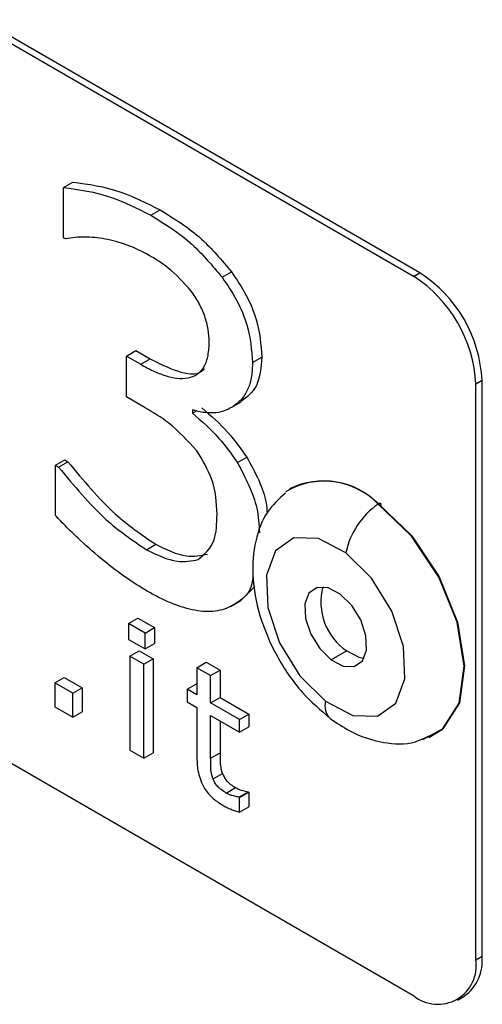
# Model space of a CAD drawing. Units: millimetres. Extents: x -6045 to 415, y 5 to 292.
# Drawn here: x 278 to 279, y 206 to 209 of the extents above; entities that cross this region are included whole.
import ezdxf

# ---------------------------------------------------------------- set-up
doc = ezdxf.new("R2010")
doc.units = ezdxf.units.MM

msp = doc.modelspace()

# ---------------------------------------------------------------- linework, layer by layer
at = {"color": 7, "linetype": 'Continuous', "lineweight": 25}
for p, q in [((278.9151, 208.3403), (274.4073, 210.9426)), ((278.8974, 208.3301), (274.3896, 210.9324)), ((274.3896, 208.8911), (278.8974, 206.2888)), ((277.9033, 208.5824), (277.9298, 208.5977)), ((277.9033, 208.4398), (277.9033, 208.5824)), ((278.1513, 208.5033), (278.1778, 208.5187)), ((277.9092, 208.4364), (277.9033, 208.4398)), ((278.3538, 208.3277), (278.3803, 208.343)), ((278.8974, 208.3301), (278.9151, 208.3403)), ((278.0823, 208.1039), (278.1088, 208.1192)), ((278.1088, 208.1192), (278.1495, 208.0957)), ((278.0823, 207.9877), (278.0823, 208.1039)), ((278.0823, 208.1039), (278.123, 208.0804)), ((278.123, 208.0804), (278.1495, 208.0957)), ((278.4403, 208.0858), (278.4668, 208.1011)), ((279.0919, 208.0341), (279.0742, 208.0239)), ((279.0919, 206.401), (279.0919, 208.0341)), ((279.0742, 206.3908), (279.0742, 208.0239)), ((278.1358, 207.9568), (278.0823, 207.9877)), ((278.2698, 207.9514), (278.2698, 207.9417)), ((278.3818, 207.9586), (278.4083, 207.9739)), ((278.2698, 207.9417), (278.2831, 207.9494)), ((278.3975, 207.8017), (278.424, 207.817)), ((277.8809, 207.7938), (277.9074, 207.8091)), ((277.8809, 207.6513), (277.8809, 207.7938)), ((277.8809, 207.7938), (277.8898, 207.7887)), ((277.8898, 207.7887), (277.9163, 207.804)), ((277.9074, 207.8091), (277.9163, 207.804)), ((278.1389, 207.5544), (278.1654, 207.5697)), ((278.4469, 207.4501), (278.4056, 207.4087)), ((278.3791, 207.3934), (278.4056, 207.4087)), ((278.0884, 207.345), (278.115, 207.3603)), ((278.0884, 207.345), (278.0884, 207.2998)), ((278.1354, 207.3179), (278.0884, 207.345)), ((278.115, 207.3603), (278.162, 207.3332)), ((278.1354, 207.3179), (278.162, 207.3332)), ((278.1354, 207.2726), (278.1354, 207.3179)), ((278.162, 207.3332), (278.162, 207.2879)), ((278.0884, 207.2998), (278.1354, 207.2726)), ((278.1354, 207.2726), (278.162, 207.2879)), ((278.0924, 207.2523), (278.1189, 207.2676)), ((278.1315, 207.2297), (278.0924, 207.2523)), ((278.0924, 207.2523), (278.0924, 206.9855)), ((278.1189, 207.2676), (278.158, 207.245)), ((278.7077, 207.2669), (278.6635, 207.2414)), ((278.1315, 207.2297), (278.158, 207.245)), ((278.1315, 206.9629), (278.1315, 207.2297)), ((278.158, 207.245), (278.158, 206.9782)), ((278.2823, 207.2195), (278.3088, 207.2348)), ((278.3088, 207.2348), (278.348, 207.2122)), ((278.2823, 207.2195), (278.2823, 207.1426)), ((278.3214, 207.1969), (278.2823, 207.2195)), ((278.3214, 207.1969), (278.348, 207.2122)), ((278.3214, 207.12), (278.3214, 207.1969)), ((278.348, 207.2122), (278.348, 207.1353)), ((277.8789, 207.1765), (277.9055, 207.1918)), ((277.8789, 207.1765), (277.8789, 207.1087)), ((277.9298, 207.1471), (277.8789, 207.1765)), ((277.9055, 207.1918), (277.9564, 207.1624)), ((278.2549, 207.1585), (278.2814, 207.1738)), ((278.2814, 207.1738), (278.2823, 207.1733)), ((277.9298, 207.1471), (277.9564, 207.1624)), ((277.9298, 207.0793), (277.9298, 207.1471)), ((277.9564, 207.1624), (277.9564, 207.0946)), ((278.2549, 207.1585), (278.2549, 207.1223)), ((278.2823, 207.1426), (278.2549, 207.1585)), ((278.2549, 207.1223), (278.2823, 207.1065)), ((278.3214, 207.12), (278.348, 207.1353)), ((278.4037, 207.0726), (278.3214, 207.12)), ((278.348, 207.1353), (278.4302, 207.0879)), ((277.8789, 207.1087), (277.9298, 207.0793)), ((277.9298, 207.0793), (277.9564, 207.0946)), ((278.2823, 207.1065), (278.2823, 206.9641)), ((278.3214, 207.0839), (278.4037, 207.0364)), ((278.3214, 206.9625), (278.3214, 207.0839)), ((278.4037, 207.0726), (278.4302, 207.0879)), ((278.4302, 207.0879), (278.4302, 207.0517)), ((278.348, 207.0686), (278.348, 206.9779)), ((278.4037, 207.0364), (278.4037, 207.0726)), ((278.4037, 207.0364), (278.4302, 207.0517)), ((278.0924, 206.9855), (278.1315, 206.9629)), ((278.1315, 206.9629), (278.158, 206.9782)), ((278.3214, 206.9625), (278.348, 206.9779)), ((278.3282, 206.9039), (278.3548, 206.9192)), ((278.3659, 206.8637), (278.3924, 206.879)), ((278.4015, 206.8522), (278.4281, 206.8675)), ((278.4037, 206.851), (278.4302, 206.8663)), ((278.4281, 206.8675), (278.4302, 206.8663)), ((278.4302, 206.8663), (278.4302, 206.8245)), ((278.4037, 206.851), (278.4015, 206.8522)), ((278.4037, 206.8092), (278.4037, 206.851)), ((278.4037, 206.8092), (278.4302, 206.8245)), ((279.0742, 206.3908), (279.0919, 206.401)), ((279.0224, 206.2764), (279.0401, 206.2866))]:
    msp.add_line(p, q, dxfattribs=at)
at = {"color": 7, "linetype": 'Continuous', "lineweight": 25, "flags": 128}
for points in [[(278.9411, 207.021), (278.9797, 207.045), (279.0271, 207.1188), (279.0416, 207.2242), (279.0216, 207.3484), (278.9694, 207.4764), (278.8913, 207.5929), (278.7968, 207.6837)], [(278.8054, 207.6801), (278.8054, 207.6818), (278.8052, 207.6833), (278.8046, 207.6844), (278.8037, 207.6852), (278.8025, 207.6856), (278.8011, 207.6856), (278.7995, 207.6851), (278.7978, 207.6843)], [(278.7978, 207.6843), (278.8923, 207.5935), (278.9704, 207.477), (279.0226, 207.3489), (279.0426, 207.2247), (279.0281, 207.1193), (278.9808, 207.0455), (278.9225, 207.0151)], [(278.7054, 207.5454), (278.6279, 207.5857), (278.5578, 207.5878), (278.5058, 207.5514), (278.4797, 207.482), (278.4836, 207.3903), (278.5168, 207.2901), (278.5743, 207.1968), (278.6474, 207.1245)], [(278.6474, 207.1245), (278.7249, 207.0842), (278.795, 207.0821), (278.8471, 207.1185), (278.8732, 207.1879), (278.8693, 207.2796), (278.8361, 207.3798), (278.7785, 207.4731), (278.7054, 207.5454)], [(278.6893, 207.4285), (278.6549, 207.4464), (278.6237, 207.4473), (278.6006, 207.4311), (278.589, 207.4003), (278.5907, 207.3595), (278.6055, 207.315), (278.6311, 207.2735), (278.6635, 207.2414)], [(278.6635, 207.2414), (278.698, 207.2235), (278.7291, 207.2226), (278.7523, 207.2388), (278.7639, 207.2696), (278.7622, 207.3103), (278.7474, 207.3549), (278.7218, 207.3963), (278.6893, 207.4285)], [(278.7077, 207.2669), (278.7422, 207.249), (278.757, 207.2464)]]:
    msp.add_lwpolyline(points, dxfattribs=at)
at = {"color": 7, "linetype": 'Continuous', "lineweight": 25}
for centre, radius, start, end in [((278.6904, 208.0065), 0.3842, 2.606, 57.3944), ((278.7081, 208.0167), 0.3842, 2.606, 57.3944), ((278.6433, 207.5352), 0.2136, 44.0384, 120.8388), ((278.6419, 207.5306), 0.2189, 44.5821, 116.1821), ((278.9248, 207.4998), 0.2241, 124.8386, 168.257), ((278.8036, 207.6741), 0.0118, 119.3383, 125.0445), ((278.8027, 207.4058), 0.1683, 165.1388, 235.6399), ((278.9664, 206.3734), 0.1092, 230.7969, 9.2126), ((278.9713, 206.3866), 0.1214, 304.4908, 6.8201)]:
    msp.add_arc(centre, radius, start, end, dxfattribs=at)
at = {"color": 8, "linetype": 'Continuous', "lineweight": 25}
msp.add_arc((278.6962, 207.1116), 0.0505, 165.1473, 225.7522, dxfattribs=at)
at = {"color": 7, "linetype": 'Continuous', "lineweight": 25}
for points, knots in [([(277.9298, 208.5977), (277.9746, 208.5917), (278.0547, 208.5809), (278.1402, 208.5377), (278.1778, 208.5187)], [0, 0, 0, 0, 0.559876, 1, 1, 1, 1]), ([(277.9033, 208.5824), (277.9481, 208.5764), (278.0282, 208.5656), (278.1137, 208.5224), (278.1513, 208.5033)], [0, 0, 0, 0, 0.559876, 1, 1, 1, 1]), ([(278.1778, 208.5187), (278.2179, 208.4943), (278.2895, 208.4507), (278.3526, 208.3759), (278.3803, 208.343)], [0, 0, 0, 0, 0.560516, 1, 1, 1, 1]), ([(278.1513, 208.5033), (278.1914, 208.4789), (278.263, 208.4354), (278.326, 208.3606), (278.3538, 208.3277)], [0, 0, 0, 0, 0.560516, 1, 1, 1, 1]), ([(278.1468, 208.3897), (278.1067, 208.4127), (278.0622, 208.4284), (278.0118, 208.4377), (278.0019, 208.4391), (277.9829, 208.4409), (277.9738, 208.4414), (277.9459, 208.4416), (277.9271, 208.4401), (277.9092, 208.4364)], [0, 0, 0, 0, 0.5, 0.5, 0.625, 0.625, 0.75, 0.75, 1, 1, 1, 1]), ([(278.266, 208.2884), (278.2448, 208.3119), (278.2068, 208.3541), (278.1652, 208.3788), (278.1468, 208.3897)], [0, 0, 0, 0, 0.558465, 1, 1, 1, 1]), ([(278.3803, 208.343), (278.3947, 208.3217), (278.4235, 208.2791), (278.4596, 208.1931), (278.4641, 208.136), (278.4668, 208.1011)], [0, 0, 0, 0, 0.280595, 0.560975, 1, 1, 1, 1]), ([(278.3538, 208.3277), (278.3682, 208.3064), (278.3969, 208.2637), (278.4331, 208.1778), (278.4376, 208.1207), (278.4403, 208.0858)], [0, 0, 0, 0, 0.280595, 0.560975, 1, 1, 1, 1]), ([(278.3172, 208.1447), (278.3169, 208.1561), (278.3164, 208.1676), (278.3123, 208.1918), (278.3089, 208.2044), (278.3001, 208.2294), (278.2946, 208.2419), (278.2816, 208.266), (278.2739, 208.2773), (278.266, 208.2884)], [0, 0, 0, 0, 0.25, 0.25, 0.5, 0.5, 0.75, 0.75, 1, 1, 1, 1]), ([(278.123, 208.0804), (278.1347, 208.0738), (278.1463, 208.0674), (278.1695, 208.0568), (278.1811, 208.0521), (278.2038, 208.0451), (278.215, 208.0425), (278.2366, 208.04), (278.2469, 208.0405), (278.2665, 208.0438), (278.2756, 208.0471), (278.2914, 208.0579), (278.298, 208.0653), (278.3083, 208.0835), (278.3117, 208.0945), (278.3151, 208.1124), (278.3159, 208.1186), (278.3169, 208.1315), (278.3171, 208.1381), (278.3172, 208.1447)], [0, 0, 0, 0, 0.125, 0.125, 0.25, 0.25, 0.375, 0.375, 0.5, 0.5, 0.625, 0.625, 0.75, 0.75, 0.875, 0.875, 0.9375, 0.9375, 1, 1, 1, 1]), ([(278.1495, 208.0957), (278.1751, 208.0831), (278.2262, 208.0579), (278.2843, 208.0469), (278.3014, 208.0653), (278.3036, 208.0676)], [0, 0, 0, 0, 0.466963, 0.931831, 1, 1, 1, 1]), ([(278.4668, 208.1011), (278.4642, 208.0714), (278.4591, 208.0135), (278.4245, 207.9875), (278.4077, 207.9748)], [0, 0, 0, 0, 0.514039, 1, 1, 1, 1]), ([(278.4403, 208.0858), (278.4399, 208.0723), (278.4394, 208.0589), (278.4353, 208.0342), (278.4321, 208.0227), (278.4195, 207.9915), (278.4063, 207.9757), (278.3826, 207.9586), (278.374, 207.954), (278.3558, 207.9468), (278.3462, 207.9441), (278.3258, 207.9419), (278.315, 207.9421), (278.293, 207.9446), (278.2814, 207.9478), (278.2698, 207.9514)], [0, 0, 0, 0, 0.125, 0.125, 0.25, 0.25, 0.5, 0.5, 0.625, 0.625, 0.75, 0.75, 0.875, 0.875, 1, 1, 1, 1]), ([(278.2826, 207.8349), (278.2564, 207.8631), (278.2094, 207.9137), (278.1583, 207.9436), (278.1358, 207.9568)], [0, 0, 0, 0, 0.5578629, 1, 1, 1, 1]), ([(278.2964, 207.9571), (278.3222, 207.9347), (278.3684, 207.8948), (278.407, 207.8407), (278.424, 207.817)], [0, 0, 0, 0, 0.560228, 1, 1, 1, 1]), ([(278.2698, 207.9417), (278.2957, 207.9194), (278.3419, 207.8795), (278.3805, 207.8254), (278.3975, 207.8017)], [0, 0, 0, 0, 0.560228, 1, 1, 1, 1]), ([(278.3396, 207.6544), (278.3379, 207.688), (278.3348, 207.7478), (278.2985, 207.8083), (278.2826, 207.8349)], [0, 0, 0, 0, 0.560705, 1, 1, 1, 1]), ([(278.424, 207.817), (278.4479, 207.773), (278.4775, 207.7185), (278.4812, 207.668), (278.4819, 207.6584)], [0, 0, 0, 0, 0.808237, 1, 1, 1, 1]), ([(277.8898, 207.7887), (277.9335, 207.7357), (278.0115, 207.6409), (278.1, 207.5809), (278.1389, 207.5544)], [0, 0, 0, 0, 0.559871, 1, 1, 1, 1]), ([(277.9163, 207.804), (277.96, 207.751), (278.038, 207.6562), (278.1265, 207.5962), (278.1654, 207.5697)], [0, 0, 0, 0, 0.559871, 1, 1, 1, 1]), ([(278.3975, 207.8017), (278.4202, 207.7578), (278.4558, 207.6891), (278.4587, 207.6254), (278.4598, 207.6022)], [0, 0, 0, 0, 0.637401, 1, 1, 1, 1]), ([(278.5339, 207.715), (278.5155, 207.6981), (278.475, 207.6612), (278.445, 207.5777), (278.4369, 207.4785), (278.4573, 207.3661), (278.5064, 207.2508), (278.5762, 207.148), (278.6338, 207.0987), (278.661, 207.0754)], [0, 0, 0, 0, 0.1100207, 0.2414696, 0.3819186, 0.5362897, 0.696074, 0.8568116, 1, 1, 1, 1]), ([(278.1424, 207.4361), (278.1312, 207.4428), (278.12, 207.4495), (278.0976, 207.4637), (278.0864, 207.4713), (278.053, 207.495), (278.0308, 207.512), (277.987, 207.5485), (277.9653, 207.5678), (277.9332, 207.5979), (277.9226, 207.6081), (277.9015, 207.6293), (277.8912, 207.6403), (277.8809, 207.6513)], [0, 0, 0, 0, 0.125, 0.125, 0.25, 0.25, 0.5, 0.5, 0.75, 0.75, 0.875, 0.875, 1, 1, 1, 1]), ([(278.2859, 207.5265), (278.3042, 207.542), (278.337, 207.5699), (278.3388, 207.6285), (278.3396, 207.6544)], [0, 0, 0, 0, 0.558217, 1, 1, 1, 1]), ([(278.1654, 207.5697), (278.1954, 207.5551), (278.2488, 207.5289), (278.293, 207.5379), (278.3124, 207.5418)], [0, 0, 0, 0, 0.560717, 1, 1, 1, 1]), ([(278.1389, 207.5544), (278.1689, 207.5398), (278.2223, 207.5136), (278.2665, 207.5226), (278.2859, 207.5265)], [0, 0, 0, 0, 0.560717, 1, 1, 1, 1]), ([(278.442, 207.4775), (278.4405, 207.4683), (278.4334, 207.425), (278.403, 207.4073), (278.3791, 207.3934)], [0, 0, 0, 0, 0.2139279, 1, 1, 1, 1]), ([(278.3791, 207.3934), (278.3711, 207.3899), (278.363, 207.3864), (278.3459, 207.3815), (278.3369, 207.38), (278.309, 207.3779), (278.2893, 207.3794), (278.2484, 207.3884), (278.2275, 207.3953), (278.1957, 207.4085), (278.1851, 207.4134), (278.1638, 207.4243), (278.1531, 207.4302), (278.1424, 207.4361)], [0, 0, 0, 0, 0.125, 0.125, 0.25, 0.25, 0.5, 0.5, 0.75, 0.75, 0.875, 0.875, 1, 1, 1, 1]), ([(278.661, 207.0754), (278.6792, 207.063), (278.7268, 207.0305), (278.808, 207.0041), (278.8878, 206.9996), (278.9271, 207.019), (278.9391, 207.0249)], [0, 0, 0, 0, 0.210976, 0.5515, 0.863274, 1, 1, 1, 1]), ([(278.348, 206.9779), (278.348, 206.9715), (278.3481, 206.961), (278.3485, 206.9462), (278.35, 206.933), (278.3532, 206.9238), (278.3548, 206.9192)], [0, 0, 0, 0, 0.340225, 0.560409, 0.780137, 1, 1, 1, 1]), ([(278.2823, 206.9641), (278.2828, 206.9503), (278.2837, 206.9229), (278.3003, 206.8784), (278.3283, 206.8465), (278.3466, 206.8348), (278.3558, 206.8289)], [0, 0, 0, 0, 0.281142, 0.559132, 0.779044, 1, 1, 1, 1]), ([(278.3282, 206.9039), (278.326, 206.911), (278.3223, 206.9228), (278.3219, 206.9377), (278.3215, 206.9502), (278.3215, 206.9584), (278.3214, 206.9625)], [0, 0, 0, 0, 0.338908, 0.559244, 0.779615, 1, 1, 1, 1]), ([(278.3548, 206.9192), (278.3577, 206.9128), (278.3626, 206.9024), (278.3735, 206.8917), (278.3829, 206.8848), (278.3893, 206.8809), (278.3924, 206.879)], [0, 0, 0, 0, 0.3381754, 0.5582735, 0.7791063, 1, 1, 1, 1]), ([(278.3659, 206.8637), (278.361, 206.8667), (278.353, 206.8717), (278.3419, 206.8809), (278.3336, 206.8916), (278.33, 206.8998), (278.3282, 206.9039)], [0, 0, 0, 0, 0.34046, 0.560619, 0.780193, 1, 1, 1, 1]), ([(278.4015, 206.8522), (278.3976, 206.8529), (278.3912, 206.8541), (278.382, 206.8565), (278.374, 206.8595), (278.3686, 206.8623), (278.3659, 206.8637)], [0, 0, 0, 0, 0.339865, 0.560017, 0.779871, 1, 1, 1, 1]), ([(278.3924, 206.879), (278.3966, 206.8769), (278.4035, 206.8733), (278.4127, 206.8706), (278.4205, 206.8687), (278.4255, 206.8679), (278.4281, 206.8675)], [0, 0, 0, 0, 0.339825, 0.560012, 0.780042, 1, 1, 1, 1]), ([(278.3558, 206.8289), (278.3597, 206.8268), (278.3676, 206.8227), (278.3794, 206.8175), (278.3915, 206.8129), (278.3996, 206.8104), (278.4037, 206.8092)], [0, 0, 0, 0, 0.240791, 0.487235, 0.740075, 1, 1, 1, 1])]:
    msp.add_open_spline(points, degree=3, knots=knots, dxfattribs=at)

doc.saveas('drawing.dxf')
